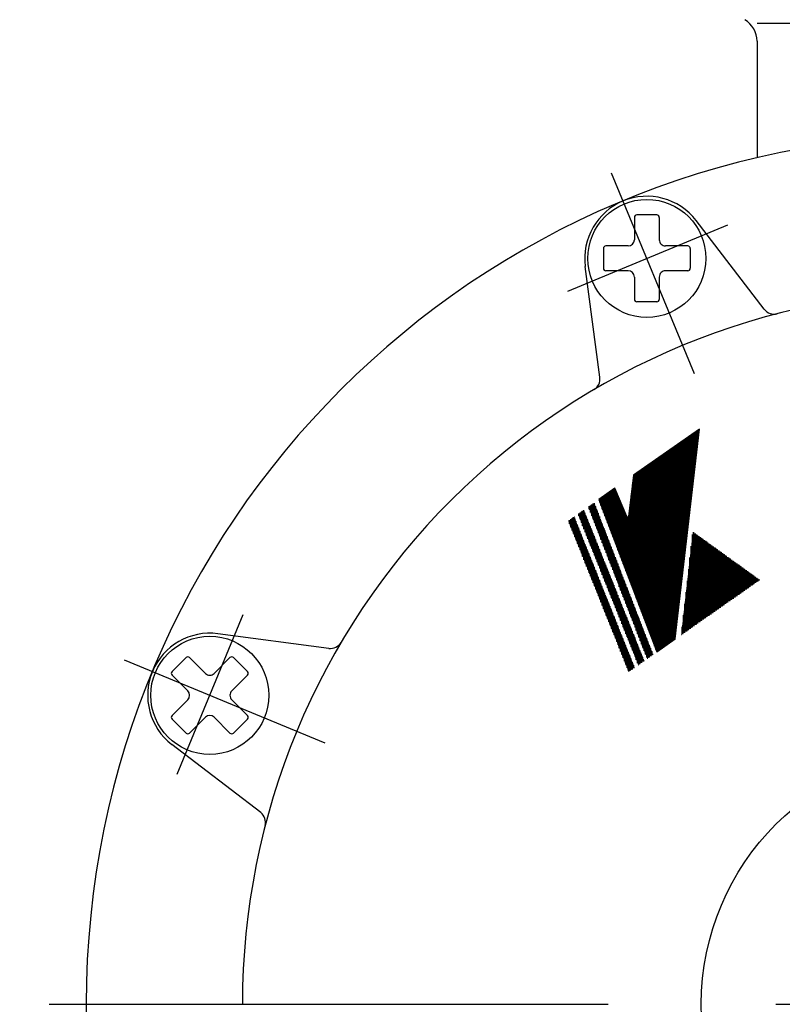
# Model space of a CAD drawing. Extents: x 90 to 2586, y -250 to 767.
# Drawn here: x 402 to 463, y 365 to 445 of the extents above; entities that cross this region are included whole.
import ezdxf

# ---------------------------------------------------------------- set-up
doc = ezdxf.new("R2010")
doc.units = 0
doc.header["$LTSCALE"] = 1.5
doc.linetypes.add('DASHDOT', pattern=[50.5, 30, -9, 2.5, -9])
doc.layers.get('0').update_dxf_attribs({"linetype": 'CONTINUOUS'})
for name, color, linetype in [('2', 7, 'CONTINUOUS'), ('24', 7, 'CONTINUOUS'), ('5', 3, 'CONTINUOUS')]:
    doc.layers.add(name, color=color, linetype=linetype)
doc.styles.get("Standard").update_dxf_attribs({"font": 'txt', "bigfont": 'bigfont'})
doc.dimstyles.get("Standard").update_dxf_attribs({"dimtxt": 0.18, "dimasz": 0.18, "dimexe": 0.18, "dimexo": 0.0625, "dimgap": 0.09, "dimtad": 0, "dimtih": 1, "dimtoh": 1, "dimdec": 4, "dimzin": 0, "dimtxsty": 'STANDARD', "dimcen": 0.09, "dimazin": 3, "dimtfac": 1, "dimtdec": 4, "dimtofl": 0, "dimtmove": 0, "dimatfit": 3, "dimtolj": 1, "dimtzin": 0})
pattern_1 = [(0, (477.00678, 551.47724), (0, 0.105346504), []), (90, (477.00678, 551.47724), (-0.105346504, 0), [])]

# ---------------------------------------------------------------- blocks, each defined once
blk = doc.blocks.new('DIM3')
at = {"layer": '5', "color": 3, "linetype": 'CONTINUOUS'}
for p, q in [((316.574, 562.99), (347.3, 562.99)), ((322.289, 562.99), (320.671, 556.952)), ((322.289, 562.99), (322.289, 234.39)), ((322.289, 562.99), (323.907, 556.952)), ((322.289, 234.39), (320.671, 240.427)), ((322.289, 234.39), (323.907, 240.427)), ((316.574, 234.39), (458.023, 234.39))]:
    blk.add_line(p, q, dxfattribs=at)
at = {"layer": '5', "color": 3, "linetype": 'CONTINUOUS', "insert": (308.789, 397.02), "char_height": 24, "attachment_point": 8, "rotation": 90}
blk.add_mtext('\\W1.000000;\\A1;329±5', dxfattribs=at)
blk = doc.blocks.new('_OPEN')
for p, q in [((-1, 0.1667), (0, 0)), ((-1, -0.1667), (0, 0)), ((0, 0), (-1, 0))]:
    blk.add_line(p, q)
blk = doc.blocks.new('DIM4')
at = {"layer": '5', "color": 3, "linetype": 'CONTINUOUS'}
for p, q in [((333.766, 562.99), (347.3, 562.99)), ((339.481, 562.99), (337.864, 556.952)), ((339.481, 562.99), (339.481, 260.99)), ((339.481, 562.99), (341.099, 556.952)), ((339.481, 260.99), (337.864, 267.027)), ((339.481, 260.99), (341.099, 267.027)), ((333.766, 260.99), (455.023, 260.99))]:
    blk.add_line(p, q, dxfattribs=at)
at = {"layer": '5', "color": 3, "linetype": 'CONTINUOUS', "insert": (325.981, 417.99), "char_height": 24, "attachment_point": 8, "rotation": 90}
blk.add_mtext('\\W1.000000;\\A1;302±5（パッキン厚み含まず）', dxfattribs=at)
blk = doc.blocks.new('*G51')
at = {"layer": '2', "color": 7, "linetype": 'CONTINUOUS'}
for p, q in [((456.374, 411.789), (451.074, 408.078)), ((454.441, 394.905), (456.374, 411.789)), ((451.074, 408.078), (450.684, 404.773)), ((449.585, 407.036), (448.275, 406.118)), ((450.545, 404.753), (449.585, 407.036)), ((448.275, 406.118), (452.952, 393.862)), ((450.545, 404.753), (450.545, 404.753)), ((450.684, 404.773), (450.684, 404.773)), ((452.952, 393.862), (454.441, 394.905))]:
    blk.add_line(p, q, dxfattribs=at)
blk.add_arc((450.612, 404.781), 0.0727, 202.79954, 353.27048, dxfattribs=at)
blk = doc.blocks.new('*G52')
at = {"layer": '2', "color": 7, "linetype": 'CONTINUOUS'}
for p, q in [((455.832, 407.056), (455.832, 411.41)), ((455.92, 411.472), (456.338, 411.472)), ((455.937, 407.976), (455.937, 411.484)), ((456.043, 408.896), (456.043, 411.557)), ((456.071, 411.577), (456.35, 411.577)), ((456.148, 409.816), (456.148, 411.631)), ((456.221, 411.682), (456.362, 411.682)), ((456.254, 410.736), (456.254, 411.705)), ((456.359, 411.657), (456.359, 411.779)), ((456.372, 411.788), (456.374, 411.788)), ((454.717, 410.629), (456.241, 410.629)), ((454.779, 397.855), (454.779, 410.672)), ((454.867, 410.734), (456.253, 410.734)), ((454.884, 398.776), (454.884, 410.746)), ((454.989, 399.696), (454.989, 410.82)), ((455.018, 410.84), (456.265, 410.84)), ((455.095, 400.616), (455.095, 410.894)), ((455.168, 410.945), (456.277, 410.945)), ((455.2, 401.536), (455.2, 410.967)), ((455.305, 402.456), (455.305, 411.041)), ((455.319, 411.05), (456.289, 411.05)), ((455.411, 403.376), (455.411, 411.115)), ((455.469, 411.156), (456.302, 411.156)), ((455.516, 404.296), (455.516, 411.189)), ((455.62, 411.261), (456.314, 411.261)), ((455.621, 405.216), (455.621, 411.262)), ((455.727, 406.136), (455.727, 411.336)), ((455.77, 411.366), (456.326, 411.366)), ((453.62, 394.33), (453.62, 409.861)), ((453.664, 409.892), (456.157, 409.892)), ((453.725, 394.404), (453.725, 409.935)), ((453.814, 409.997), (456.169, 409.997)), ((453.831, 394.478), (453.831, 410.008)), ((453.936, 394.551), (453.936, 410.082)), ((453.965, 410.102), (456.181, 410.102)), ((454.041, 394.625), (454.041, 410.156)), ((454.115, 410.208), (456.193, 410.208)), ((454.147, 394.699), (454.147, 410.23)), ((454.252, 394.773), (454.252, 410.303)), ((454.265, 410.313), (456.205, 410.313)), ((454.357, 394.846), (454.357, 410.377)), ((454.416, 410.418), (456.217, 410.418)), ((454.463, 395.095), (454.463, 410.451)), ((454.566, 410.524), (456.229, 410.524)), ((454.568, 396.015), (454.568, 410.525)), ((454.673, 396.935), (454.673, 410.598)), ((452.46, 409.049), (456.06, 409.049)), ((452.461, 395.149), (452.461, 409.049)), ((452.566, 394.873), (452.566, 409.123)), ((452.611, 409.154), (456.072, 409.154)), ((452.672, 394.597), (452.672, 409.197)), ((452.761, 409.259), (456.084, 409.259)), ((452.777, 394.321), (452.777, 409.271)), ((452.882, 394.045), (452.882, 409.344)), ((452.911, 409.365), (456.096, 409.365)), ((452.988, 393.887), (452.988, 409.418)), ((453.062, 409.47), (456.109, 409.47)), ((453.093, 393.961), (453.093, 409.492)), ((453.198, 394.035), (453.198, 409.566)), ((453.212, 409.575), (456.121, 409.575)), ((453.304, 394.109), (453.304, 409.64)), ((453.363, 409.681), (456.133, 409.681)), ((453.409, 394.182), (453.409, 409.713)), ((453.513, 409.786), (456.145, 409.786)), ((453.515, 394.256), (453.515, 409.787)), ((451.302, 398.186), (451.302, 408.238)), ((451.407, 408.311), (455.976, 408.311)), ((451.408, 397.91), (451.408, 408.312)), ((451.513, 397.634), (451.513, 408.386)), ((451.557, 408.417), (455.988, 408.417)), ((451.618, 397.358), (451.618, 408.459)), ((451.708, 408.522), (456, 408.522)), ((451.724, 397.082), (451.724, 408.533)), ((451.829, 396.806), (451.829, 408.607)), ((451.858, 408.627), (456.012, 408.627)), ((451.934, 396.529), (451.934, 408.681)), ((452.009, 408.733), (456.024, 408.733)), ((452.04, 396.253), (452.04, 408.754)), ((452.145, 395.977), (452.145, 408.828)), ((452.159, 408.838), (456.036, 408.838)), ((452.25, 395.701), (452.25, 408.902)), ((452.31, 408.943), (456.048, 408.943)), ((452.356, 395.425), (452.356, 408.976)), ((451.002, 407.469), (455.879, 407.469)), ((451.015, 407.574), (455.891, 407.574)), ((451.027, 407.679), (455.903, 407.679)), ((451.039, 407.785), (455.916, 407.785)), ((451.052, 407.89), (455.928, 407.89)), ((451.064, 407.995), (455.94, 407.995)), ((451.092, 398.738), (451.092, 408.091)), ((451.106, 408.101), (455.952, 408.101)), ((451.197, 398.462), (451.197, 408.164)), ((451.256, 408.206), (455.964, 408.206)), ((449.09, 403.983), (449.09, 406.689)), ((449.15, 406.731), (449.713, 406.731)), ((449.195, 403.707), (449.195, 406.763)), ((449.301, 403.431), (449.301, 406.837)), ((449.301, 406.836), (449.669, 406.836)), ((449.406, 403.155), (449.406, 406.91)), ((449.451, 406.942), (449.625, 406.942)), ((449.511, 402.879), (449.511, 406.984)), ((449.617, 402.603), (449.617, 406.961)), ((449.722, 402.327), (449.722, 406.711)), ((450.915, 406.731), (455.795, 406.731)), ((450.928, 406.836), (455.807, 406.836)), ((450.94, 406.942), (455.819, 406.942)), ((450.952, 407.047), (455.831, 407.047)), ((450.965, 407.153), (455.843, 407.153)), ((450.977, 407.258), (455.855, 407.258)), ((450.986, 399.014), (450.986, 407.334)), ((450.99, 407.363), (455.867, 407.363)), ((448.283, 406.099), (449.979, 406.099)), ((448.323, 405.994), (450.023, 405.994)), ((448.353, 405.916), (448.353, 406.173)), ((448.363, 405.888), (450.068, 405.888)), ((448.398, 406.204), (449.935, 406.204)), ((448.458, 405.64), (448.458, 406.246)), ((448.548, 406.31), (449.891, 406.31)), ((448.563, 405.364), (448.563, 406.32)), ((448.669, 405.088), (448.669, 406.394)), ((448.699, 406.415), (449.846, 406.415)), ((448.774, 404.811), (448.774, 406.468)), ((448.849, 406.52), (449.802, 406.52)), ((448.879, 404.535), (448.879, 406.541)), ((448.985, 404.259), (448.985, 406.615)), ((449, 406.626), (449.758, 406.626)), ((449.827, 402.051), (449.827, 406.46)), ((449.933, 401.775), (449.933, 406.209)), ((450.038, 401.499), (450.038, 405.959)), ((450.816, 405.888), (455.698, 405.888)), ((450.828, 405.994), (455.71, 405.994)), ((450.841, 406.099), (455.723, 406.099)), ((450.853, 406.204), (455.735, 406.204)), ((450.865, 406.31), (455.747, 406.31)), ((450.878, 406.415), (455.759, 406.415)), ((450.881, 399.29), (450.881, 406.441)), ((450.89, 406.52), (455.771, 406.52)), ((450.903, 406.626), (455.783, 406.626)), ((448.403, 405.783), (450.112, 405.783)), ((448.443, 405.678), (450.156, 405.678)), ((448.484, 405.572), (450.2, 405.572)), ((448.524, 405.467), (450.245, 405.467)), ((448.564, 405.362), (450.289, 405.362)), ((448.604, 405.256), (450.333, 405.256)), ((448.644, 405.151), (450.378, 405.151)), ((450.143, 401.223), (450.143, 405.708)), ((450.249, 400.947), (450.249, 405.457)), ((450.354, 400.67), (450.354, 405.207)), ((450.729, 405.151), (455.614, 405.151)), ((450.741, 405.256), (455.626, 405.256)), ((450.754, 405.362), (455.638, 405.362)), ((450.766, 405.467), (455.65, 405.467)), ((450.776, 399.566), (450.776, 405.548)), ((450.778, 405.572), (455.662, 405.572)), ((450.791, 405.678), (455.674, 405.678)), ((450.803, 405.783), (455.686, 405.783)), ((448.685, 405.046), (450.422, 405.046)), ((448.725, 404.94), (450.466, 404.94)), ((448.765, 404.835), (450.51, 404.835)), ((448.805, 404.73), (450.561, 404.73)), ((448.845, 404.624), (455.554, 404.624)), ((448.886, 404.519), (455.542, 404.519)), ((448.926, 404.414), (455.53, 404.414)), ((448.966, 404.308), (455.517, 404.308)), ((450.459, 400.394), (450.459, 404.956)), ((450.565, 400.118), (450.565, 404.726)), ((450.663, 404.73), (455.566, 404.73)), ((450.67, 399.842), (450.67, 404.738)), ((450.691, 404.835), (455.578, 404.835)), ((450.704, 404.94), (455.59, 404.94)), ((450.716, 405.046), (455.602, 405.046)), ((449.006, 404.203), (455.505, 404.203)), ((449.046, 404.097), (455.493, 404.097)), ((449.087, 403.992), (455.481, 403.992)), ((449.127, 403.887), (455.469, 403.887)), ((449.167, 403.781), (455.457, 403.781)), ((449.207, 403.676), (455.445, 403.676)), ((449.247, 403.571), (455.433, 403.571)), ((449.288, 403.465), (455.421, 403.465)), ((449.328, 403.36), (455.409, 403.36)), ((449.368, 403.255), (455.397, 403.255)), ((449.408, 403.149), (455.385, 403.149)), ((449.448, 403.044), (455.373, 403.044)), ((449.489, 402.939), (455.361, 402.939)), ((449.529, 402.833), (455.349, 402.833)), ((449.569, 402.728), (455.337, 402.728)), ((449.609, 402.623), (455.325, 402.623)), ((449.649, 402.517), (455.312, 402.517)), ((449.69, 402.412), (455.3, 402.412)), ((449.73, 402.307), (455.288, 402.307)), ((449.77, 402.201), (455.276, 402.201)), ((449.81, 402.096), (455.264, 402.096)), ((449.85, 401.991), (455.252, 401.991)), ((449.891, 401.885), (455.24, 401.885)), ((449.931, 401.78), (455.228, 401.78)), ((449.971, 401.675), (455.216, 401.675)), ((450.011, 401.569), (455.204, 401.569)), ((450.051, 401.464), (455.192, 401.464)), ((450.092, 401.358), (455.18, 401.358)), ((450.132, 401.253), (455.168, 401.253)), ((450.172, 401.148), (455.156, 401.148)), ((450.212, 401.042), (455.144, 401.042)), ((450.252, 400.937), (455.132, 400.937)), ((450.293, 400.832), (455.119, 400.832)), ((450.333, 400.726), (455.107, 400.726)), ((450.373, 400.621), (455.095, 400.621)), ((450.413, 400.516), (455.083, 400.516)), ((450.453, 400.41), (455.071, 400.41)), ((450.494, 400.305), (455.059, 400.305)), ((450.534, 400.2), (455.047, 400.2)), ((450.574, 400.094), (455.035, 400.094)), ((450.614, 399.989), (455.023, 399.989)), ((450.654, 399.884), (455.011, 399.884)), ((450.695, 399.778), (454.999, 399.778)), ((450.735, 399.673), (454.987, 399.673)), ((450.775, 399.568), (454.975, 399.568)), ((450.815, 399.462), (454.963, 399.462)), ((450.855, 399.357), (454.951, 399.357)), ((450.896, 399.252), (454.939, 399.252)), ((450.936, 399.146), (454.926, 399.146)), ((450.976, 399.041), (454.914, 399.041)), ((451.016, 398.936), (454.902, 398.936)), ((451.056, 398.83), (454.89, 398.83)), ((451.097, 398.725), (454.878, 398.725)), ((451.137, 398.619), (454.866, 398.619)), ((451.177, 398.514), (454.854, 398.514)), ((451.217, 398.409), (454.842, 398.409)), ((451.257, 398.303), (454.83, 398.303)), ((451.298, 398.198), (454.818, 398.198)), ((451.338, 398.093), (454.806, 398.093)), ((451.378, 397.987), (454.794, 397.987)), ((451.418, 397.882), (454.782, 397.882)), ((451.458, 397.777), (454.77, 397.777)), ((451.499, 397.671), (454.758, 397.671)), ((451.539, 397.566), (454.746, 397.566)), ((451.579, 397.461), (454.733, 397.461)), ((451.619, 397.355), (454.721, 397.355)), ((451.659, 397.25), (454.709, 397.25)), ((451.7, 397.145), (454.697, 397.145)), ((451.74, 397.039), (454.685, 397.039)), ((451.78, 396.934), (454.673, 396.934)), ((451.82, 396.829), (454.661, 396.829)), ((451.86, 396.723), (454.649, 396.723)), ((451.901, 396.618), (454.637, 396.618)), ((451.941, 396.513), (454.625, 396.513)), ((451.981, 396.407), (454.613, 396.407)), ((452.021, 396.302), (454.601, 396.302)), ((452.061, 396.196), (454.589, 396.196)), ((452.102, 396.091), (454.577, 396.091)), ((452.142, 395.986), (454.565, 395.986)), ((452.182, 395.88), (454.553, 395.88)), ((452.222, 395.775), (454.54, 395.775)), ((452.262, 395.67), (454.528, 395.67)), ((452.303, 395.564), (454.516, 395.564)), ((452.343, 395.459), (454.504, 395.459)), ((452.383, 395.354), (454.492, 395.354)), ((452.423, 395.248), (454.48, 395.248)), ((452.463, 395.143), (454.468, 395.143)), ((452.504, 395.038), (454.456, 395.038)), ((452.544, 394.932), (454.444, 394.932)), ((452.584, 394.827), (454.33, 394.827)), ((452.624, 394.722), (454.179, 394.722)), ((452.664, 394.616), (454.029, 394.616)), ((452.705, 394.511), (453.878, 394.511)), ((452.745, 394.406), (453.728, 394.406)), ((452.785, 394.3), (453.577, 394.3)), ((452.825, 394.195), (453.427, 394.195)), ((452.865, 394.09), (453.276, 394.09)), ((452.906, 393.984), (453.126, 393.984)), ((452.946, 393.879), (452.976, 393.879))]:
    blk.add_line(p, q, dxfattribs=at)
blk = doc.blocks.new('*G50')
blk.add_blockref('*G51', (0, 0))
at = {"layer": '2'}
blk.add_blockref('*G52', (0, 0), dxfattribs=at)

msp = doc.modelspace()

# ---------------------------------------------------------------- hatches: boundary and pattern name
at = {"layer": '2', "linetype": 'CONTINUOUS'}
h = msp.add_hatch(dxfattribs=at)
h.set_pattern_fill('', color=3, scale=0.166667, style=0, pattern_type=2)
h.set_pattern_definition(pattern_1)
h.paths.add_polyline_path([(447.441, 405.535), (452.178, 393.32), (452.654, 393.654), (447.918, 405.868)], flags=0)
h = msp.add_hatch(dxfattribs=at)
h.set_pattern_fill('', color=3, scale=0.166667, style=0, pattern_type=2)
h.set_pattern_definition(pattern_1)
h.paths.add_polyline_path([(446.608, 404.951), (451.463, 392.82), (451.94, 393.154), (447.084, 405.285)], flags=0)
h = msp.add_hatch(dxfattribs=at)
h.set_pattern_fill('', color=3, scale=0.166667, style=0, pattern_type=2)
h.set_pattern_definition(pattern_1)
h.paths.add_polyline_path([(445.834, 404.409), (450.689, 392.278), (451.166, 392.611), (446.31, 404.742)], flags=0)
h = msp.add_hatch(dxfattribs=at)
h.set_pattern_fill('', color=3, scale=0.166667, style=0, pattern_type=2)
h.set_pattern_definition(pattern_1)
h.paths.add_polyline_path([(455.857, 403.529), (454.917, 395.238), (461.23, 399.658)], flags=0)

# ---------------------------------------------------------------- linework, layer by layer
at = {"layer": '2', "color": 7, "linetype": 'CONTINUOUS'}
for p, q in [((461.023, 444.489), (477.023, 444.489)), ((461.023, 443.024), (461.023, 433.635)), ((451.148, 428.841), (451.148, 427.041)), ((452.948, 429.041), (451.348, 429.041)), ((453.148, 428.841), (453.148, 427.041)), ((461.593, 421.445), (456.115, 428.585)), ((450.648, 426.541), (448.848, 426.541)), ((455.448, 426.541), (453.648, 426.541)), ((448.648, 426.341), (448.648, 424.741)), ((455.648, 426.341), (455.648, 424.741)), ((448.366, 415.966), (447.191, 424.888)), ((450.648, 424.541), (448.848, 424.541)), ((455.448, 424.541), (453.648, 424.541)), ((451.148, 424.041), (451.148, 422.241)), ((453.148, 424.041), (453.148, 422.241)), ((452.948, 422.041), (451.348, 422.041)), ((426.545, 394.146), (417.623, 395.32)), ((415.061, 393.404), (413.93, 392.272)), ((415.344, 393.404), (416.617, 392.131)), ((418.597, 393.404), (417.324, 392.131)), ((418.88, 393.404), (420.011, 392.272)), ((413.93, 391.989), (415.203, 390.717)), ((420.011, 391.989), (418.738, 390.717)), ((415.203, 390.009), (413.93, 388.737)), ((418.738, 390.009), (420.011, 388.737)), ((413.93, 388.454), (415.061, 387.322)), ((416.617, 388.595), (415.344, 387.322)), ((417.324, 388.595), (418.597, 387.322)), ((420.011, 388.454), (418.88, 387.322)), ((421.066, 380.918), (413.927, 386.396))]:
    msp.add_line(p, q, dxfattribs=at)
at = {"layer": '2', "color": 7, "linetype": 'DASHDOT'}
for p, q in [((455.994, 416.256), (449.308, 432.399)), ((445.791, 422.908), (458.656, 428.236)), ((414.337, 384.006), (419.666, 396.871)), ((426.255, 386.517), (410.113, 393.204)), ((404.044, 365.489), (550.023, 365.489))]:
    msp.add_line(p, q, dxfattribs=at)
at = {"layer": '2', "color": 7, "linetype": 'CONTINUOUS'}
for centre in [(452.148, 425.541), (416.971, 390.363)]:
    msp.add_circle(centre, 4.75, dxfattribs=at)
for centre, radius, start, end in [((459.023, 443.024), 2, 0, 60), ((477.023, 365.489), 70, 90, 270), ((452.148, 425.541), 5, 37.5, 187.5), ((451.348, 428.841), 0.2, 90, 180.00001), ((452.948, 428.841), 0.2, 0, 90), ((448.848, 426.341), 0.2, 90, 180.00001), ((450.648, 427.041), 0.5, 270, 0), ((453.648, 427.041), 0.5, 179.99999, 270), ((455.448, 426.341), 0.2, 0, 90), ((448.848, 424.741), 0.2, 179.99999, 270), ((450.648, 424.041), 0.5, 0, 90), ((453.648, 424.041), 0.5, 90, 180.00001), ((455.448, 424.741), 0.2, 270, 0), ((477.023, 365.489), 57.428, 90, 180.00001), ((451.348, 422.241), 0.2, 179.99999, 270), ((452.948, 422.241), 0.2, 270, 0), ((462.387, 422.054), 1, 217.5, 284.50685), ((447.374, 415.835), 1, 300.49313, 7.49999), ((416.971, 390.363), 5, 82.5, 232.49999), ((426.676, 395.137), 1, 262.50001, 329.50685), ((415.203, 393.262), 0.2, 45, 135), ((418.738, 393.262), 0.2, 45, 135), ((414.071, 392.131), 0.2, 135, 225.00001), ((416.971, 392.484), 0.5, 224.99999, 315), ((419.87, 392.131), 0.2, 315, 45), ((414.849, 390.363), 0.5, 315, 45), ((419.092, 390.363), 0.5, 135, 225.00001), ((414.071, 388.595), 0.2, 135, 225.00001), ((416.971, 388.242), 0.5, 45, 135), ((419.87, 388.595), 0.2, 315, 45), ((415.203, 387.464), 0.2, 224.99999, 315), ((418.738, 387.464), 0.2, 224.99999, 315), ((420.457, 380.125), 1, 345.49315, 52.5)]:
    msp.add_arc(centre, radius, start, end, dxfattribs=at)
at = {"layer": '24', "color": 7, "linetype": 'CONTINUOUS'}
msp.add_circle((477.034, 365.489), 20.5, dxfattribs=at)

# ---------------------------------------------------------------- block references
msp.add_blockref('*G50', (0, 0))

# ---------------------------------------------------------------- dimensions: what is measured, and where the dimension line sits
at = {"layer": '5', "color": 3, "linetype": 'CONTINUOUS'}
for base, p2, picture, middle in [((339.481, 562.99), (457.523, 260.99), 'DIM4', (325.981, 417.99)), ((322.289, 562.99), (460.523, 234.39), 'DIM3', (308.789, 397.02))]:
    dim = msp.add_linear_dim(base=base, p1=(349.8, 562.99), p2=p2, angle=90, dimstyle='STANDARD', override={"dimscale": 6, "dimtxt": 4, "dimasz": 4, "dimexe": 0.9525, "dimexo": 0.416667, "dimtad": 3, "dimtih": 0, "dimtoh": 0, "dimdec": 2, "dimzin": 8, "dimblk1": 'OPEN', "dimblk2": 'OPEN', "dimsah": 1, "dimtol": 1, "dimtp": 5, "dimtm": 5, "dimtfac": 1, "dimtdec": 0, "dimtix": 0, "dimtofl": 1, "dimtmove": 2, "dimatfit": 2, "dimtolj": 1, "dimtzin": 8}, dxfattribs=at)
    dim.commit()
    dim.dimension.update_dxf_attribs({"geometry": picture, "text_midpoint": middle, "dimtype": 160})

doc.saveas('drawing.dxf')
